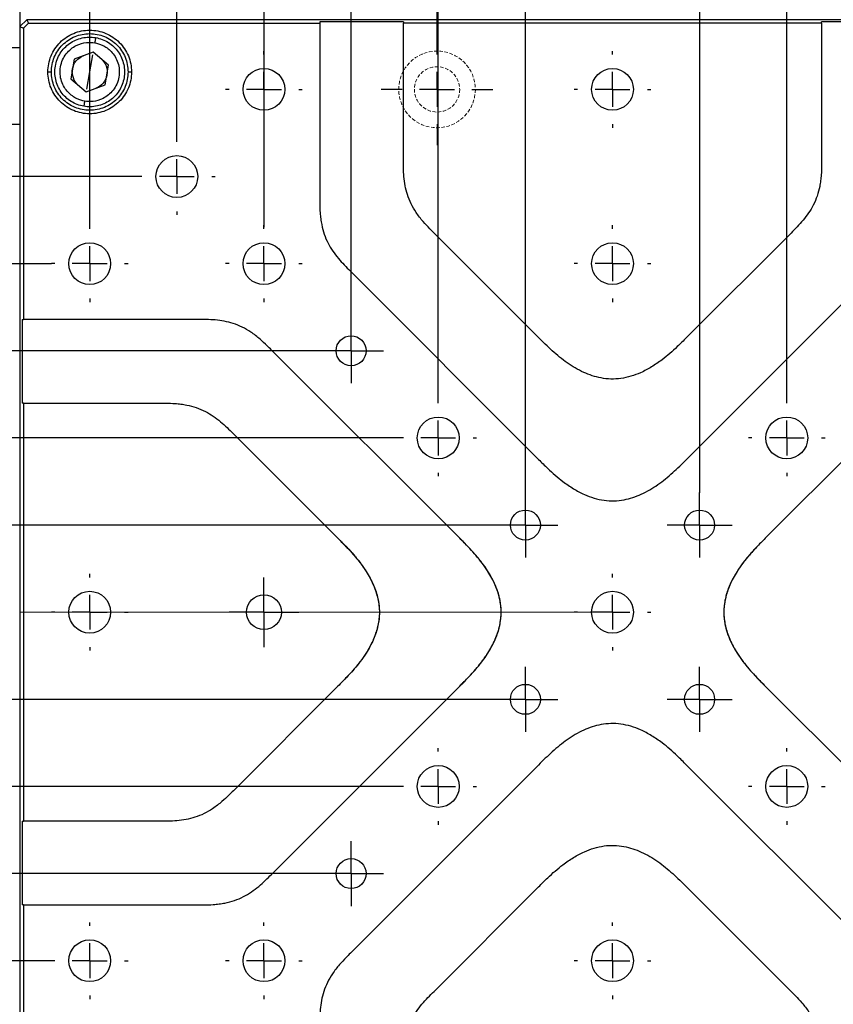
# Model space of a CAD drawing. Units: millimetres. Extents: x -2 to 2003, y 0 to 1417.
# Drawn here: x 563 to 679, y 471 to 612 of the extents above; entities that cross this region are included whole.
import ezdxf

# ---------------------------------------------------------------- set-up
doc = ezdxf.new("R2010")
doc.units = ezdxf.units.MM
doc.header["$PDSIZE"] = -1
doc.linetypes.add('CENTER', pattern=[10.16, 6.35, -1.27, 1.27, -1.27])
doc.linetypes.add('DASHED', pattern=[0.75, 0.5, -0.25])
doc.layers.add('10', color=7, linetype='Continuous')
doc.layers.add('1轮廓实线层', color=7, linetype='Continuous')
for name, color, linetype, lineweight in [('3中心线层', 1, 'CENTER', 9), ('4虚线层', 6, 'DASHED', 9), ('7标注层', 4, 'Continuous', 5), ('AM_5', 4, 'Continuous', 25)]:
    doc.layers.add(name, color=color, linetype=linetype, lineweight=lineweight)
doc.styles.add('TH-GBD2M', font='calibri.ttf', dxfattribs={"width": 0.8, "height": 10})
doc.dimstyles.new('透镜标注$0', dxfattribs={"dimtxt": 10, "dimasz": 4, "dimexe": 1.25, "dimexo": 0, "dimtad": 1, "dimtoh": 1, "dimlfac": 0.2, "dimzin": 1, "dimdsep": 46, "dimtxsty": 'TH-GBD2M', "dimcen": 2.5, "dimclrd": 4, "dimclre": 4, "dimclrt": 3, "dimadec": 0, "dimazin": 0, "dimtm": 1e-09, "dimtfac": 1, "dimtmove": 0, "dimatfit": 3, "dimfxl": 1, "dimtzin": 0, "dimarcsym": 0})

# ---------------------------------------------------------------- blocks, each defined once
blk = doc.blocks.new('SW_CENTERMARKSYMBOL_4')
at = {"layer": '10', "color": 0}
for p, q in [((0, 5), (0, 5.5)), ((0, 0), (0, 2.5)), ((-5, 0), (-5.5, 0)), ((0, 0), (-2.5, 0)), ((0, 0), (0, -2.5)), ((0, 0), (2.5, 0)), ((5, 0), (5.5, 0)), ((0, -5), (0, -5.5))]:
    blk.add_line(p, q, dxfattribs=at)
blk = doc.blocks.new('SW_CENTERMARKSYMBOL_7')
at = {"layer": '10', "color": 0}
for p, q in [((0, 2.5), (0, 5)), ((0, 0), (0, 2.5)), ((-2.5, 0), (-5, 0)), ((0, 0), (-2.5, 0)), ((0, 0), (0, -2.5)), ((0, 0), (2.5, 0)), ((2.5, 0), (5, 0)), ((0, -2.5), (0, -5))]:
    blk.add_line(p, q, dxfattribs=at)
blk = doc.blocks.new('SW_CENTERMARKSYMBOL_10')
at = {"layer": '10', "color": 0}
for p, q in [((0, 5), (0, 5.5)), ((0, 0), (0, 2.5)), ((-5, 0), (-5.5, 0)), ((0, 0), (-2.5, 0)), ((0, 0), (0, -2.5)), ((0, 0), (2.5, 0)), ((5, 0), (5.5, 0)), ((0, -5), (0, -5.5))]:
    blk.add_line(p, q, dxfattribs=at)
blk = doc.blocks.new('SW_CENTERMARKSYMBOL_11')
at = {"layer": '10', "color": 0}
for p, q in [((0, 5), (0, 5.5)), ((0, 0), (0, 2.5)), ((-5, 0), (-5.5, 0)), ((0, 0), (-2.5, 0)), ((0, 0), (0, -2.5)), ((0, 0), (2.5, 0)), ((5, 0), (5.5, 0)), ((0, -5), (0, -5.5))]:
    blk.add_line(p, q, dxfattribs=at)
blk = doc.blocks.new('SW_CENTERMARKSYMBOL_12')
at = {"layer": '10', "color": 0}
for p, q in [((0, 5), (0, 5.5)), ((0, 0), (0, 2.5)), ((-5, 0), (-5.5, 0)), ((0, 0), (-2.5, 0)), ((0, 0), (0, -2.5)), ((0, 0), (2.5, 0)), ((5, 0), (5.5, 0)), ((0, -5), (0, -5.5))]:
    blk.add_line(p, q, dxfattribs=at)
blk = doc.blocks.new('SW_CENTERMARKSYMBOL_13')
at = {"layer": '10', "color": 0}
for p, q in [((0, 5), (0, 5.5)), ((0, 0), (0, 2.5)), ((-5, 0), (-5.5, 0)), ((0, 0), (-2.5, 0)), ((0, 0), (0, -2.5)), ((0, 0), (2.5, 0)), ((5, 0), (5.5, 0)), ((0, -5), (0, -5.5))]:
    blk.add_line(p, q, dxfattribs=at)
blk = doc.blocks.new('SW_CENTERMARKSYMBOL_14')
at = {"layer": '10', "color": 0}
for p, q in [((0, 5), (0, 5.5)), ((0, 0), (0, 2.5)), ((-5, 0), (-5.5, 0)), ((0, 0), (-2.5, 0)), ((0, 0), (0, -2.5)), ((0, 0), (2.5, 0)), ((5, 0), (5.5, 0)), ((0, -5), (0, -5.5))]:
    blk.add_line(p, q, dxfattribs=at)
blk = doc.blocks.new('SW_CENTERMARKSYMBOL_15')
at = {"layer": '10', "color": 0}
for p, q in [((0, 2.5), (0, 4.65)), ((0, 0), (0, 2.5)), ((-2.5, 0), (-4.65, 0)), ((0, 0), (-2.5, 0)), ((0, 0), (0, -2.5)), ((0, 0), (2.5, 0)), ((2.5, 0), (4.65, 0)), ((0, -2.5), (0, -4.65))]:
    blk.add_line(p, q, dxfattribs=at)
blk = doc.blocks.new('SW_CENTERMARKSYMBOL_16')
at = {"layer": '10', "color": 0}
for p, q in [((0, 5), (0, 5.5)), ((0, 0), (0, 2.5)), ((-5, 0), (-5.5, 0)), ((0, 0), (-2.5, 0)), ((0, 0), (0, -2.5)), ((0, 0), (2.5, 0)), ((5, 0), (5.5, 0)), ((0, -5), (0, -5.5))]:
    blk.add_line(p, q, dxfattribs=at)
blk = doc.blocks.new('SW_CENTERMARKSYMBOL_17')
at = {"layer": '10', "color": 0}
for p, q in [((0, 5), (0, 5.5)), ((0, 0), (0, 2.5)), ((-5, 0), (-5.5, 0)), ((0, 0), (-2.5, 0)), ((0, 0), (0, -2.5)), ((0, 0), (2.5, 0)), ((5, 0), (5.5, 0)), ((0, -5), (0, -5.5))]:
    blk.add_line(p, q, dxfattribs=at)
blk = doc.blocks.new('SW_CENTERMARKSYMBOL_18')
at = {"layer": '10', "color": 0}
for p, q in [((0, 2.5), (0, 4.65)), ((0, 0), (0, 2.5)), ((-2.5, 0), (-4.65, 0)), ((0, 0), (-2.5, 0)), ((0, 0), (0, -2.5)), ((0, 0), (2.5, 0)), ((2.5, 0), (4.65, 0)), ((0, -2.5), (0, -4.65))]:
    blk.add_line(p, q, dxfattribs=at)
blk = doc.blocks.new('SW_CENTERMARKSYMBOL_19')
at = {"layer": '10', "color": 0}
for p, q in [((0, 5), (0, 5.5)), ((0, 0), (0, 2.5)), ((-5, 0), (-5.5, 0)), ((0, 0), (-2.5, 0)), ((0, 0), (0, -2.5)), ((0, 0), (2.5, 0)), ((5, 0), (5.5, 0)), ((0, -5), (0, -5.5))]:
    blk.add_line(p, q, dxfattribs=at)
blk = doc.blocks.new('SW_CENTERMARKSYMBOL_20')
at = {"layer": '10', "color": 0}
for p, q in [((0, 2.5), (0, 4.65)), ((0, 0), (0, 2.5)), ((-2.5, 0), (-4.65, 0)), ((0, 0), (-2.5, 0)), ((0, 0), (0, -2.5)), ((0, 0), (2.5, 0)), ((2.5, 0), (4.65, 0)), ((0, -2.5), (0, -4.65))]:
    blk.add_line(p, q, dxfattribs=at)
blk = doc.blocks.new('SW_CENTERMARKSYMBOL_21')
at = {"layer": '10', "color": 0}
for p, q in [((0, 5), (0, 5.5)), ((0, 0), (0, 2.5)), ((-5, 0), (-5.5, 0)), ((0, 0), (-2.5, 0)), ((0, 0), (0, -2.5)), ((0, 0), (2.5, 0)), ((5, 0), (5.5, 0)), ((0, -5), (0, -5.5))]:
    blk.add_line(p, q, dxfattribs=at)
blk = doc.blocks.new('SW_CENTERMARKSYMBOL_27')
at = {"layer": '10', "color": 0}
for p, q in [((0, 2.5), (0, 4.65)), ((0, 0), (0, 2.5)), ((-2.5, 0), (-4.65, 0)), ((0, 0), (-2.5, 0)), ((0, 0), (0, -2.5)), ((0, 0), (2.5, 0)), ((2.5, 0), (4.65, 0)), ((0, -2.5), (0, -4.65))]:
    blk.add_line(p, q, dxfattribs=at)
blk = doc.blocks.new('SW_CENTERMARKSYMBOL_28')
at = {"layer": '10', "color": 0}
for p, q in [((0, 5), (0, 5.5)), ((0, 0), (0, 2.5)), ((-5, 0), (-5.5, 0)), ((0, 0), (-2.5, 0)), ((0, 0), (0, -2.5)), ((0, 0), (2.5, 0)), ((5, 0), (5.5, 0)), ((0, -5), (0, -5.5))]:
    blk.add_line(p, q, dxfattribs=at)
blk = doc.blocks.new('SW_CENTERMARKSYMBOL_36')
at = {"layer": '10', "color": 0}
for p, q in [((0, 5), (0, 5.5)), ((0, 0), (0, 2.5)), ((-5, 0), (-5.5, 0)), ((0, 0), (-2.5, 0)), ((0, 0), (0, -2.5)), ((0, 0), (2.5, 0)), ((5, 0), (5.5, 0)), ((0, -5), (0, -5.5))]:
    blk.add_line(p, q, dxfattribs=at)
blk = doc.blocks.new('SW_CENTERMARKSYMBOL_37')
at = {"layer": '10', "color": 0}
for p, q in [((0, 5), (0, 5.5)), ((0, 0), (0, 2.5)), ((-5, 0), (-5.5, 0)), ((0, 0), (-2.5, 0)), ((0, 0), (0, -2.5)), ((0, 0), (2.5, 0)), ((5, 0), (5.5, 0)), ((0, -5), (0, -5.5))]:
    blk.add_line(p, q, dxfattribs=at)
blk = doc.blocks.new('SW_CENTERMARKSYMBOL_38')
at = {"layer": '10', "color": 0}
for p, q in [((0, 2.5), (0, 4.65)), ((0, 0), (0, 2.5)), ((-2.5, 0), (-4.65, 0)), ((0, 0), (-2.5, 0)), ((0, 0), (0, -2.5)), ((0, 0), (2.5, 0)), ((2.5, 0), (4.65, 0)), ((0, -2.5), (0, -4.65))]:
    blk.add_line(p, q, dxfattribs=at)
blk = doc.blocks.new('SW_CENTERMARKSYMBOL_39')
at = {"layer": '10', "color": 0}
for p, q in [((0, 5), (0, 5.5)), ((0, 0), (0, 2.5)), ((-5, 0), (-5.5, 0)), ((0, 0), (-2.5, 0)), ((0, 0), (0, -2.5)), ((0, 0), (2.5, 0)), ((5, 0), (5.5, 0)), ((0, -5), (0, -5.5))]:
    blk.add_line(p, q, dxfattribs=at)
blk = doc.blocks.new('SW_CENTERMARKSYMBOL_40')
at = {"layer": '10', "color": 0}
for p, q in [((0, 2.5), (0, 4.65)), ((0, 0), (0, 2.5)), ((-2.5, 0), (-4.65, 0)), ((0, 0), (-2.5, 0)), ((0, 0), (0, -2.5)), ((0, 0), (2.5, 0)), ((2.5, 0), (4.65, 0)), ((0, -2.5), (0, -4.65))]:
    blk.add_line(p, q, dxfattribs=at)
blk = doc.blocks.new('SW_CENTERMARKSYMBOL_41')
at = {"layer": '10', "color": 0}
for p, q in [((0, 5), (0, 5.5)), ((0, 0), (0, 2.5)), ((-5, 0), (-5.5, 0)), ((0, 0), (-2.5, 0)), ((0, 0), (0, -2.5)), ((0, 0), (2.5, 0)), ((5, 0), (5.5, 0)), ((0, -5), (0, -5.5))]:
    blk.add_line(p, q, dxfattribs=at)
blk = doc.blocks.new('SW_CENTERMARKSYMBOL_3')
at = {"layer": '10', "color": 0}
for p, q in [((0, 5), (0, 8)), ((0, 0), (0, 2.5)), ((-5, 0), (-8, 0)), ((0, 0), (-2.5, 0)), ((0, 0), (0, -2.5)), ((0, 0), (2.5, 0)), ((5, 0), (8, 0)), ((0, -5), (0, -8))]:
    blk.add_line(p, q, dxfattribs=at)
blk = doc.blocks.new('*D85')
at = {"layer": 'AM_5', "color": 4, "lineweight": -2, "transparency": 16777216}
for p, q in [((635.08, 543.55), (635.08, 617.48)), ((660.08, 544.62), (660.08, 617.48)), ((639.08, 616.23), (656.08, 616.23))]:
    blk.add_line(p, q, dxfattribs=at)
at = {"layer": 'AM_5', "color": 4, "transparency": 16777216}
for points in [[(639.08, 616.9), (639.08, 615.57), (635.08, 616.23)], [(656.08, 616.9), (656.08, 615.57), (660.08, 616.23)]]:
    blk.add_solid(points, dxfattribs=at)
at = {"layer": 'Defpoints', "color": 0, "transparency": 16777216}
for p in [(660.08, 616.23), (660.08, 544.62), (635.08, 543.55)]:
    blk.add_point(p, dxfattribs=at)
at = {"layer": 'AM_5', "color": 3, "transparency": 16777216, "insert": (647.58, 621.98), "char_height": 10, "attachment_point": 5, "style": 'TH-GBD2M'}
blk.add_mtext('25.00', dxfattribs=at)
blk = doc.blocks.new('*D77')
at = {"layer": 'AM_5', "color": 4, "lineweight": -2, "transparency": 16777216}
for p, q in [((622.58, 557.97), (622.58, 630.28)), ((672.58, 557.97), (672.58, 630.28)), ((626.58, 629.03), (668.58, 629.03))]:
    blk.add_line(p, q, dxfattribs=at)
at = {"layer": 'AM_5', "color": 4, "transparency": 16777216}
for points in [[(626.58, 629.7), (626.58, 628.37), (622.58, 629.03)], [(668.58, 629.7), (668.58, 628.37), (672.58, 629.03)]]:
    blk.add_solid(points, dxfattribs=at)
at = {"layer": 'Defpoints', "color": 0, "transparency": 16777216}
for p in [(672.58, 629.03), (622.58, 557.97), (672.58, 557.97)]:
    blk.add_point(p, dxfattribs=at)
at = {"layer": 'AM_5', "color": 3, "transparency": 16777216, "insert": (647.58, 634.78), "char_height": 10, "attachment_point": 5, "style": 'TH-GBD2M'}
blk.add_mtext('50.00', dxfattribs=at)
blk = doc.blocks.new('*D86')
at = {"layer": 'AM_5', "color": 4, "lineweight": -2, "transparency": 16777216}
for p, q in [((610.08, 569.62), (610.08, 643.97)), ((614.08, 642.72), (681.08, 642.72)), ((685.08, 569.62), (685.08, 643.97))]:
    blk.add_line(p, q, dxfattribs=at)
at = {"layer": 'AM_5', "color": 4, "transparency": 16777216}
for points in [[(614.08, 643.39), (614.08, 642.06), (610.08, 642.72)], [(681.08, 643.39), (681.08, 642.06), (685.08, 642.72)]]:
    blk.add_solid(points, dxfattribs=at)
at = {"layer": 'Defpoints', "color": 0, "transparency": 16777216}
for p in [(685.08, 642.72), (610.08, 569.62), (685.08, 569.62)]:
    blk.add_point(p, dxfattribs=at)
at = {"layer": 'AM_5', "color": 3, "transparency": 16777216, "insert": (647.58, 648.47), "char_height": 10, "attachment_point": 5, "style": 'TH-GBD2M'}
blk.add_mtext('75.00', dxfattribs=at)
blk = doc.blocks.new('*D87')
at = {"layer": 'AM_5', "color": 4, "lineweight": -2, "transparency": 16777216}
for p, q in [((597.58, 582.72), (597.58, 656.63)), ((697.58, 582.97), (697.58, 656.63)), ((601.58, 655.38), (693.58, 655.38))]:
    blk.add_line(p, q, dxfattribs=at)
at = {"layer": 'AM_5', "color": 4, "transparency": 16777216}
for points in [[(601.58, 656.05), (601.58, 654.72), (597.58, 655.38)], [(693.58, 656.05), (693.58, 654.72), (697.58, 655.38)]]:
    blk.add_solid(points, dxfattribs=at)
at = {"layer": 'Defpoints', "color": 0, "transparency": 16777216}
for p in [(697.58, 655.38), (597.58, 582.72), (697.58, 582.97)]:
    blk.add_point(p, dxfattribs=at)
at = {"layer": 'AM_5', "color": 3, "transparency": 16777216, "insert": (647.58, 661.13), "char_height": 10, "attachment_point": 5, "style": 'TH-GBD2M'}
blk.add_mtext('100.00', dxfattribs=at)
blk = doc.blocks.new('*D88')
at = {"layer": 'AM_5', "color": 4, "lineweight": -2, "transparency": 16777216}
for p, q in [((585.08, 595.47), (585.08, 670.7)), ((710.08, 595.47), (710.08, 670.7)), ((589.08, 669.45), (706.08, 669.45))]:
    blk.add_line(p, q, dxfattribs=at)
at = {"layer": 'AM_5', "color": 4, "transparency": 16777216}
for points in [[(589.08, 670.12), (589.08, 668.79), (585.08, 669.45)], [(706.08, 670.12), (706.08, 668.79), (710.08, 669.45)]]:
    blk.add_solid(points, dxfattribs=at)
at = {"layer": 'Defpoints', "color": 0, "transparency": 16777216}
for p in [(710.08, 669.45), (585.08, 595.47), (710.08, 595.47)]:
    blk.add_point(p, dxfattribs=at)
at = {"layer": 'AM_5', "color": 3, "transparency": 16777216, "insert": (647.58, 675.2), "char_height": 10, "attachment_point": 5, "style": 'TH-GBD2M'}
blk.add_mtext('125.00', dxfattribs=at)
blk = doc.blocks.new('*D89')
at = {"layer": 'AM_5', "color": 4, "lineweight": -2, "transparency": 16777216}
for p, q in [((572.58, 582.97), (572.58, 687.44)), ((722.58, 582.97), (722.58, 687.44)), ((576.58, 686.19), (718.58, 686.19))]:
    blk.add_line(p, q, dxfattribs=at)
at = {"layer": 'AM_5', "color": 4, "transparency": 16777216}
for points in [[(576.58, 686.86), (576.58, 685.53), (572.58, 686.19)], [(718.58, 686.86), (718.58, 685.53), (722.58, 686.19)]]:
    blk.add_solid(points, dxfattribs=at)
at = {"layer": 'Defpoints', "color": 0, "transparency": 16777216}
for p in [(722.58, 686.19), (572.58, 582.97), (722.58, 582.97)]:
    blk.add_point(p, dxfattribs=at)
at = {"layer": 'AM_5', "color": 3, "transparency": 16777216, "insert": (647.58, 691.94), "char_height": 10, "attachment_point": 5, "style": 'TH-GBD2M'}
blk.add_mtext('150.00', dxfattribs=at)
blk = doc.blocks.new('*D78')
at = {"layer": 'AM_5', "color": 4, "lineweight": -2, "transparency": 16777216}
for p, q in [((562.58, 611.47), (562.58, 703.16)), ((732.58, 611.47), (732.58, 703.16)), ((566.58, 701.91), (728.58, 701.91))]:
    blk.add_line(p, q, dxfattribs=at)
at = {"layer": 'AM_5', "color": 4, "transparency": 16777216}
for points in [[(566.58, 702.58), (566.58, 701.24), (562.58, 701.91)], [(728.58, 702.58), (728.58, 701.24), (732.58, 701.91)]]:
    blk.add_solid(points, dxfattribs=at)
at = {"layer": 'Defpoints', "color": 0, "transparency": 16777216}
for p in [(732.58, 701.91), (562.58, 611.47), (732.58, 611.47)]:
    blk.add_point(p, dxfattribs=at)
at = {"layer": 'AM_5', "color": 3, "transparency": 16777216, "insert": (647.58, 707.66), "char_height": 10, "attachment_point": 5, "style": 'TH-GBD2M'}
blk.add_mtext('170.00', dxfattribs=at)
blk = doc.blocks.new('*D90')
at = {"layer": 'AM_5', "color": 4, "lineweight": -2, "transparency": 16777216}
for p, q in [((522.4, 610.47), (522.4, 720.2)), ((622.4, 610.47), (622.4, 720.2)), ((526.4, 718.95), (618.4, 718.95))]:
    blk.add_line(p, q, dxfattribs=at)
at = {"layer": 'AM_5', "color": 4, "transparency": 16777216}
for points in [[(526.4, 719.62), (526.4, 718.28), (522.4, 718.95)], [(618.4, 719.62), (618.4, 718.28), (622.4, 718.95)]]:
    blk.add_solid(points, dxfattribs=at)
at = {"layer": 'Defpoints', "color": 0, "transparency": 16777216}
for p in [(622.4, 718.95), (522.4, 610.47), (622.4, 610.47)]:
    blk.add_point(p, dxfattribs=at)
at = {"layer": 'AM_5', "color": 3, "transparency": 16777216, "insert": (572.4, 724.7), "char_height": 10, "attachment_point": 5, "style": 'TH-GBD2M'}
blk.add_mtext('100.00', dxfattribs=at)
blk = doc.blocks.new('*D91')
at = {"layer": 'AM_5', "color": 4, "lineweight": -2, "transparency": 16777216}
for p, q in [((622.4, 610.47), (622.4, 720.2)), ((722.4, 610.47), (722.4, 720.2)), ((626.4, 718.95), (718.4, 718.95))]:
    blk.add_line(p, q, dxfattribs=at)
at = {"layer": 'AM_5', "color": 4, "transparency": 16777216}
for points in [[(626.4, 719.62), (626.4, 718.28), (622.4, 718.95)], [(718.4, 719.62), (718.4, 718.28), (722.4, 718.95)]]:
    blk.add_solid(points, dxfattribs=at)
at = {"layer": 'Defpoints', "color": 0, "transparency": 16777216}
for p in [(722.4, 718.95), (622.4, 610.47), (722.4, 610.47)]:
    blk.add_point(p, dxfattribs=at)
at = {"layer": 'AM_5', "color": 3, "transparency": 16777216, "insert": (666.4, 724.7), "char_height": 10, "attachment_point": 5, "style": 'TH-GBD2M'}
blk.add_mtext('100.00', dxfattribs=at)
blk = doc.blocks.new('*D93')
at = {"layer": 'AM_5', "color": 4, "lineweight": -2, "transparency": 16777216}
for p, q in [((630.43, 539.97), (301.08, 539.97)), ((302.33, 535.97), (302.33, 518.97)), ((630.43, 514.97), (301.08, 514.97))]:
    blk.add_line(p, q, dxfattribs=at)
at = {"layer": 'AM_5', "color": 4, "transparency": 16777216}
for points in [[(301.66, 535.97), (302.99, 535.97), (302.33, 539.97)], [(301.66, 518.97), (302.99, 518.97), (302.33, 514.97)]]:
    blk.add_solid(points, dxfattribs=at)
at = {"layer": 'Defpoints', "color": 0, "transparency": 16777216}
for p in [(630.43, 539.97), (302.33, 514.97), (630.43, 514.97)]:
    blk.add_point(p, dxfattribs=at)
at = {"layer": 'AM_5', "color": 3, "transparency": 16777216, "insert": (296.58, 527.47), "char_height": 10, "attachment_point": 5, "rotation": 90, "style": 'TH-GBD2M'}
blk.add_mtext('25.00', dxfattribs=at)
blk = doc.blocks.new('*D94')
at = {"layer": 'AM_5', "color": 4, "lineweight": -2, "transparency": 16777216}
for p, q in [((617.08, 552.47), (287.82, 552.47)), ((289.07, 548.47), (289.07, 506.47)), ((617.08, 502.47), (287.82, 502.47))]:
    blk.add_line(p, q, dxfattribs=at)
at = {"layer": 'AM_5', "color": 4, "transparency": 16777216}
for points in [[(288.4, 548.47), (289.74, 548.47), (289.07, 552.47)], [(288.4, 506.47), (289.74, 506.47), (289.07, 502.47)]]:
    blk.add_solid(points, dxfattribs=at)
at = {"layer": 'Defpoints', "color": 0, "transparency": 16777216}
for p in [(617.08, 552.47), (289.07, 502.47), (617.08, 502.47)]:
    blk.add_point(p, dxfattribs=at)
at = {"layer": 'AM_5', "color": 3, "transparency": 16777216, "insert": (283.32, 527.47), "char_height": 10, "attachment_point": 5, "rotation": 90, "style": 'TH-GBD2M'}
blk.add_mtext('50.00', dxfattribs=at)
blk = doc.blocks.new('*D80')
at = {"layer": 'AM_5', "color": 4, "lineweight": -2, "transparency": 16777216}
for p, q in [((605.43, 564.97), (273, 564.97)), ((274.25, 560.97), (274.25, 493.97)), ((605.43, 489.97), (273, 489.97))]:
    blk.add_line(p, q, dxfattribs=at)
at = {"layer": 'AM_5', "color": 4, "transparency": 16777216}
for points in [[(273.59, 560.97), (274.92, 560.97), (274.25, 564.97)], [(273.59, 493.97), (274.92, 493.97), (274.25, 489.97)]]:
    blk.add_solid(points, dxfattribs=at)
at = {"layer": 'Defpoints', "color": 0, "transparency": 16777216}
for p in [(605.43, 564.97), (274.25, 489.97), (605.43, 489.97)]:
    blk.add_point(p, dxfattribs=at)
at = {"layer": 'AM_5', "color": 3, "transparency": 16777216, "insert": (268.51, 527.47), "char_height": 10, "attachment_point": 5, "rotation": 90, "style": 'TH-GBD2M'}
blk.add_mtext('75.00', dxfattribs=at)
blk = doc.blocks.new('*D95')
at = {"layer": 'AM_5', "color": 4, "lineweight": -2, "transparency": 16777216}
for p, q in [((567.08, 577.47), (259.41, 577.47)), ((260.66, 573.47), (260.66, 481.47)), ((567.08, 477.47), (259.41, 477.47))]:
    blk.add_line(p, q, dxfattribs=at)
at = {"layer": 'AM_5', "color": 4, "transparency": 16777216}
for points in [[(259.99, 573.47), (261.32, 573.47), (260.66, 577.47)], [(259.99, 481.47), (261.32, 481.47), (260.66, 477.47)]]:
    blk.add_solid(points, dxfattribs=at)
at = {"layer": 'Defpoints', "color": 0, "transparency": 16777216}
for p in [(567.08, 577.47), (260.66, 477.47), (567.08, 477.47)]:
    blk.add_point(p, dxfattribs=at)
at = {"layer": 'AM_5', "color": 3, "transparency": 16777216, "insert": (254.91, 527.47), "char_height": 10, "attachment_point": 5, "rotation": 90, "style": 'TH-GBD2M'}
blk.add_mtext('100.00', dxfattribs=at)
blk = doc.blocks.new('*D81')
at = {"layer": 'AM_5', "color": 4, "lineweight": -2, "transparency": 16777216}
for p, q in [((579.58, 589.97), (244.4, 589.97)), ((245.65, 585.97), (245.65, 468.97)), ((579.58, 464.97), (244.4, 464.97))]:
    blk.add_line(p, q, dxfattribs=at)
at = {"layer": 'AM_5', "color": 4, "transparency": 16777216}
for points in [[(244.99, 585.97), (246.32, 585.97), (245.65, 589.97)], [(244.99, 468.97), (246.32, 468.97), (245.65, 464.97)]]:
    blk.add_solid(points, dxfattribs=at)
at = {"layer": 'Defpoints', "color": 0, "transparency": 16777216}
for p in [(579.58, 589.97), (245.65, 464.97), (579.58, 464.97)]:
    blk.add_point(p, dxfattribs=at)
at = {"layer": 'AM_5', "color": 3, "transparency": 16777216, "insert": (239.9, 527.47), "char_height": 10, "attachment_point": 5, "rotation": 90, "style": 'TH-GBD2M'}
blk.add_mtext('125.00', dxfattribs=at)
blk = doc.blocks.new('*D84')
at = {"layer": 'AM_5', "color": 4, "lineweight": -2, "transparency": 16777216}
for p, q in [((304.9, 611.97), (304.9, 738.55)), ((1039.9, 611.97), (1039.9, 738.55)), ((308.9, 737.3), (1035.9, 737.3))]:
    blk.add_line(p, q, dxfattribs=at)
at = {"layer": 'AM_5', "color": 4, "transparency": 16777216}
for points in [[(308.9, 737.97), (308.9, 736.63), (304.9, 737.3)], [(1035.9, 737.97), (1035.9, 736.63), (1039.9, 737.3)]]:
    blk.add_solid(points, dxfattribs=at)
at = {"layer": 'Defpoints', "color": 0, "transparency": 16777216}
for p in [(1039.9, 737.3), (304.9, 611.97), (1039.9, 611.97)]:
    blk.add_point(p, dxfattribs=at)
at = {"layer": 'AM_5', "color": 3, "transparency": 16777216, "insert": (572.4, 743.05), "char_height": 10, "attachment_point": 5, "style": 'TH-GBD2M'}
blk.add_mtext('735.00', dxfattribs=at)

msp = doc.modelspace()

# ---------------------------------------------------------------- linework, layer by layer
at = {"layer": '1轮廓实线层'}
for p, q in [((563.575, 612.472), (562.575, 611.472)), ((563.075, 611.265), (563.782, 611.972)), ((563.575, 612.472), (563.782, 611.972)), ((731.575, 612.472), (563.575, 612.472)), ((563.782, 611.972), (605.575, 611.972)), ((617.575, 612.172), (605.575, 612.172)), ((605.575, 612.172), (605.575, 611.972)), ((605.575, 611.972), (605.575, 586.999)), ((617.575, 612.172), (617.575, 611.972)), ((617.575, 592.472), (617.575, 611.972)), ((677.575, 611.972), (617.575, 611.972)), ((689.575, 612.172), (677.575, 612.172)), ((677.575, 611.972), (677.575, 612.172)), ((677.575, 611.972), (677.575, 592.472)), ((562.575, 611.472), (563.075, 611.265)), ((562.575, 611.472), (562.575, 443.472)), ((563.075, 611.265), (563.075, 569.472)), ((319.902, 608.472), (562.575, 608.472)), ((573.069, 607.816), (570.359, 606.821)), ((572.575, 604.972), (573.003, 607.435)), ((575.285, 605.966), (573.069, 607.816)), ((570.359, 606.821), (569.865, 603.977)), ((574.792, 603.122), (575.285, 605.966)), ((566.575, 604.972), (567.075, 604.972)), ((572.148, 602.508), (572.575, 604.972)), ((578.075, 604.972), (578.575, 604.972)), ((569.865, 603.977), (572.082, 602.127)), ((572.082, 602.127), (574.792, 603.122)), ((319.902, 597.472), (562.575, 597.472)), ((636.969, 566.865), (621.969, 581.865)), ((673.182, 581.865), (658.182, 566.865)), ((609.969, 576.392), (636.969, 549.392)), ((658.182, 549.392), (685.182, 576.392)), ((562.875, 569.472), (562.875, 557.472)), ((562.875, 569.472), (563.075, 569.472)), ((588.048, 569.472), (563.075, 569.472)), ((625.655, 538.078), (598.655, 565.078)), ((696.496, 565.078), (669.496, 538.078)), ((563.075, 557.472), (562.875, 557.472)), ((563.075, 557.472), (563.075, 497.472)), ((563.075, 557.472), (582.575, 557.472)), ((593.182, 553.078), (608.182, 538.078)), ((608.182, 516.865), (593.182, 501.865)), ((598.655, 489.865), (625.655, 516.865)), ((669.496, 516.865), (696.496, 489.865)), ((636.969, 505.551), (609.969, 478.551)), ((685.182, 478.551), (658.182, 505.551)), ((562.875, 497.472), (562.875, 485.472)), ((562.875, 497.472), (563.075, 497.472)), ((582.575, 497.472), (563.075, 497.472)), ((621.969, 473.078), (636.969, 488.078)), ((658.182, 488.078), (673.182, 473.078)), ((563.075, 485.472), (562.875, 485.472)), ((563.075, 485.472), (563.075, 443.679)), ((563.075, 485.472), (588.048, 485.472))]:
    msp.add_line(p, q, dxfattribs=at)
at = {"layer": '1轮廓实线层', "lineweight": 25}
msp.add_line((645.075, 527.472), (644.575, 527.472), dxfattribs=at)
at = {"layer": '1轮廓实线层'}
for centre, radius in [((597.575, 602.472), 3), ((647.575, 602.472), 3), ((585.075, 589.972), 3), ((572.575, 577.472), 3), ((597.575, 577.472), 3), ((647.575, 577.472), 3), ((610.075, 564.972), 2.15), ((622.575, 552.472), 3), ((672.575, 552.472), 3), ((635.075, 539.972), 2.15), ((660.075, 539.972), 2.15), ((572.575, 527.472), 3), ((597.575, 527.472), 2.5), ((647.575, 527.472), 3), ((635.075, 514.972), 2.15), ((660.075, 514.972), 2.15), ((622.575, 502.472), 3), ((672.575, 502.472), 3), ((610.075, 489.972), 2.15), ((572.575, 477.472), 3), ((597.575, 477.472), 3), ((647.575, 477.472), 3)]:
    msp.add_circle(centre, radius, dxfattribs=at)
for points, knots in [([(566.575, 604.972), (566.575, 605.757), (566.732, 606.542), (567.333, 607.993), (567.777, 608.659), (568.888, 609.77), (569.554, 610.214), (571.005, 610.815), (571.79, 610.972), (573.361, 610.972), (574.146, 610.815), (575.597, 610.214), (576.263, 609.77), (577.373, 608.659), (577.818, 607.993), (578.419, 606.542), (578.575, 605.757), (578.575, 604.972)], [0, 0, 0, 0, 0.125, 0.125, 0.25, 0.25, 0.375, 0.375, 0.5, 0.5, 0.625, 0.625, 0.75, 0.75, 0.875, 0.875, 1, 1, 1, 1]), ([(567.075, 604.972), (567.075, 605.692), (567.218, 606.411), (567.77, 607.742), (568.177, 608.352), (569.195, 609.37), (569.805, 609.777), (571.136, 610.329), (571.855, 610.472), (573.295, 610.472), (574.015, 610.329), (575.345, 609.777), (575.955, 609.37), (576.974, 608.352), (577.381, 607.742), (577.932, 606.411), (578.075, 605.692), (578.075, 604.972)], [0, 0, 0, 0, 0.125, 0.125, 0.25, 0.25, 0.375, 0.375, 0.5, 0.5, 0.625, 0.625, 0.75, 0.75, 0.875, 0.875, 1, 1, 1, 1]), ([(571.72, 600.045), (571.075, 600.157), (570.453, 600.397), (569.347, 601.098), (568.864, 601.558), (568.11, 602.628), (567.84, 603.238), (567.553, 604.515), (567.537, 605.182), (567.761, 606.472), (568.001, 607.094), (568.701, 608.2), (569.161, 608.683), (570.232, 609.437), (570.841, 609.707), (572.119, 609.994), (572.785, 610.01), (573.43, 609.898)], [0, 0, 0, 0, 0.125, 0.125, 0.25, 0.25, 0.375, 0.375, 0.5, 0.5, 0.625, 0.625, 0.75, 0.75, 0.875, 0.875, 1, 1, 1, 1]), ([(571.849, 600.784), (571.5, 600.845), (571.112, 600.956), (570.298, 601.355), (569.87, 601.645), (569.287, 602.264), (569.104, 602.5), (568.781, 603.031), (568.643, 603.326), (568.434, 603.959), (568.365, 604.298), (568.311, 604.993), (568.327, 605.349), (568.449, 606.047), (568.553, 606.388), (568.838, 607.025), (569.018, 607.32), (569.427, 607.846), (569.657, 608.077), (570.139, 608.468), (570.392, 608.629), (571.149, 609.015), (571.65, 609.144), (572.551, 609.246), (572.953, 609.22), (573.302, 609.159)], [0, 0, 0, 0, 0.125, 0.125, 0.25, 0.25, 0.3125, 0.3125, 0.375, 0.375, 0.4375, 0.4375, 0.5, 0.5, 0.5625, 0.5625, 0.625, 0.625, 0.6875, 0.6875, 0.75, 0.75, 0.875, 0.875, 1, 1, 1, 1]), ([(573.43, 609.898), (574.075, 609.786), (574.698, 609.546), (575.803, 608.846), (576.287, 608.386), (577.04, 607.315), (577.311, 606.706), (577.597, 605.428), (577.614, 604.762), (577.39, 603.472), (577.15, 602.849), (576.449, 601.744), (575.989, 601.26), (574.919, 600.507), (574.309, 600.236), (573.032, 599.95), (572.365, 599.933), (571.72, 600.045)], [0, 0, 0, 0, 0.125, 0.125, 0.25, 0.25, 0.375, 0.375, 0.5, 0.5, 0.625, 0.625, 0.75, 0.75, 0.875, 0.875, 1, 1, 1, 1]), ([(573.302, 609.159), (573.651, 609.099), (574.038, 608.988), (574.853, 608.589), (575.281, 608.298), (575.863, 607.679), (576.047, 607.443), (576.369, 606.912), (576.508, 606.618), (576.716, 605.984), (576.786, 605.646), (576.84, 604.95), (576.823, 604.594), (576.702, 603.896), (576.597, 603.555), (576.313, 602.918), (576.133, 602.623), (575.723, 602.097), (575.494, 601.866), (575.011, 601.475), (574.759, 601.314), (574.002, 600.928), (573.501, 600.799), (572.6, 600.698), (572.198, 600.724), (571.849, 600.784)], [0, 0, 0, 0, 0.125, 0.125, 0.25, 0.25, 0.3125, 0.3125, 0.375, 0.375, 0.4375, 0.4375, 0.5, 0.5, 0.5625, 0.5625, 0.625, 0.625, 0.6875, 0.6875, 0.75, 0.75, 0.875, 0.875, 1, 1, 1, 1]), ([(573.43, 609.898), (573.43, 609.898), (573.428, 609.882), (573.415, 609.81), (573.405, 609.754), (573.38, 609.609), (573.365, 609.522), (573.334, 609.34), (573.317, 609.246), (573.302, 609.159)], [0, 0, 0, 0, 0.25, 0.25, 0.5, 0.5, 0.75, 0.75, 1, 1, 1, 1]), ([(570.112, 605.399), (570.187, 605.829), (570.376, 606.238), (570.935, 606.908), (571.304, 607.168), (571.714, 607.319)], [0, 0, 0, 0, 0.5, 0.5, 1, 1, 1, 1]), ([(574.177, 606.891), (574.512, 606.612), (574.772, 606.243), (575.073, 605.423), (575.113, 604.974), (575.039, 604.544)], [0, 0, 0, 0, 0.5, 0.5, 1, 1, 1, 1]), ([(578.575, 604.972), (578.575, 604.186), (578.419, 603.401), (577.818, 601.95), (577.373, 601.284), (576.263, 600.174), (575.597, 599.729), (574.146, 599.128), (573.361, 598.972), (571.79, 598.972), (571.005, 599.128), (569.554, 599.729), (568.888, 600.174), (567.777, 601.284), (567.333, 601.95), (566.732, 603.401), (566.575, 604.186), (566.575, 604.972)], [0, 0, 0, 0, 0.125, 0.125, 0.25, 0.25, 0.375, 0.375, 0.5, 0.5, 0.625, 0.625, 0.75, 0.75, 0.875, 0.875, 1, 1, 1, 1]), ([(578.075, 604.972), (578.075, 604.252), (577.932, 603.532), (577.381, 602.202), (576.974, 601.592), (575.955, 600.573), (575.345, 600.166), (574.015, 599.615), (573.295, 599.472), (571.855, 599.472), (571.136, 599.615), (569.805, 600.166), (569.195, 600.573), (568.177, 601.592), (567.77, 602.202), (567.218, 603.532), (567.075, 604.252), (567.075, 604.972)], [0, 0, 0, 0, 0.125, 0.125, 0.25, 0.25, 0.375, 0.375, 0.5, 0.5, 0.625, 0.625, 0.75, 0.75, 0.875, 0.875, 1, 1, 1, 1]), ([(570.974, 603.052), (570.639, 603.332), (570.379, 603.701), (570.078, 604.52), (570.038, 604.969), (570.112, 605.399)], [0, 0, 0, 0, 0.5, 0.5, 1, 1, 1, 1]), ([(575.039, 604.544), (574.964, 604.114), (574.774, 603.705), (574.215, 603.035), (573.846, 602.775), (573.437, 602.625)], [0, 0, 0, 0, 0.5, 0.5, 1, 1, 1, 1]), ([(571.849, 600.784), (571.833, 600.697), (571.817, 600.603), (571.786, 600.421), (571.77, 600.334), (571.745, 600.19), (571.736, 600.133), (571.723, 600.061), (571.72, 600.045), (571.72, 600.045)], [0, 0, 0, 0, 0.25, 0.25, 0.5, 0.5, 0.75, 0.75, 1, 1, 1, 1]), ([(621.969, 581.865), (621.761, 582.073), (621.229, 582.605), (620.524, 583.358), (619.877, 584.146), (619.271, 584.985), (618.649, 586.047), (617.97, 587.742), (617.584, 589.916), (617.578, 591.631), (617.575, 592.472)], [0, 0, 0, 0, 0.0740618, 0.1892912, 0.2595556, 0.3305728, 0.4496432, 0.5683153, 0.7885648, 1, 1, 1, 1]), ([(677.575, 592.472), (677.575, 592.177), (677.575, 591.426), (677.541, 590.394), (677.441, 589.38), (677.277, 588.358), (676.966, 587.167), (676.248, 585.489), (674.983, 583.679), (673.774, 582.461), (673.182, 581.865)], [0, 0, 0, 0, 0.0740618, 0.1892912, 0.2595556, 0.3305728, 0.4496432, 0.5683153, 0.7885648, 1, 1, 1, 1]), ([(605.575, 586.999), (605.575, 586.704), (605.575, 585.953), (605.609, 584.922), (605.709, 583.907), (605.873, 582.885), (606.185, 581.694), (606.903, 580.016), (608.168, 578.206), (609.377, 576.988), (609.969, 576.392)], [0, 0, 0, 0, 0.0740423, 0.1892666, 0.2595323, 0.3305508, 0.449636, 0.5683228, 0.7885685, 1, 1, 1, 1]), ([(598.655, 565.078), (598.447, 565.286), (597.915, 565.818), (597.162, 566.523), (596.374, 567.17), (595.536, 567.776), (594.473, 568.398), (592.779, 569.077), (590.604, 569.463), (588.889, 569.469), (588.048, 569.472)], [0, 0, 0, 0, 0.0740423, 0.1892666, 0.2595323, 0.3305508, 0.449636, 0.5683228, 0.7885685, 1, 1, 1, 1]), ([(658.182, 566.865), (657.746, 566.429), (656.632, 565.316), (654.993, 563.871), (653.216, 562.643), (651.714, 561.841), (650.232, 561.283), (648.799, 560.965), (647.353, 560.881), (645.529, 561.08), (643.365, 561.81), (641.031, 563.193), (638.908, 564.932), (637.612, 566.223), (636.969, 566.865)], [0, 0, 0, 0, 0.0741425, 0.1892323, 0.2618442, 0.3332521, 0.3932218, 0.4515783, 0.5089138, 0.5664547, 0.6711074, 0.7802866, 0.8908333, 1, 1, 1, 1]), ([(582.575, 557.472), (582.87, 557.472), (583.621, 557.472), (584.653, 557.438), (585.667, 557.338), (586.689, 557.174), (587.88, 556.862), (589.558, 556.144), (591.368, 554.879), (592.586, 553.67), (593.182, 553.078)], [0, 0, 0, 0, 0.0740618, 0.1892912, 0.2595556, 0.3305728, 0.4496432, 0.5683153, 0.7885648, 1, 1, 1, 1]), ([(636.969, 549.392), (637.405, 548.956), (638.519, 547.843), (640.157, 546.398), (641.934, 545.17), (643.436, 544.368), (644.919, 543.81), (646.351, 543.492), (647.798, 543.408), (649.622, 543.607), (651.786, 544.337), (654.12, 545.719), (656.243, 547.459), (657.538, 548.75), (658.182, 549.392)], [0, 0, 0, 0, 0.0741331, 0.1892205, 0.2618328, 0.3332412, 0.3932146, 0.4515746, 0.5089133, 0.5664576, 0.6711096, 0.7802881, 0.8908341, 1, 1, 1, 1]), ([(608.182, 538.078), (608.618, 537.642), (609.731, 536.528), (611.176, 534.89), (612.404, 533.112), (613.206, 531.61), (613.764, 530.128), (614.082, 528.695), (614.166, 527.249), (613.967, 525.425), (613.237, 523.262), (611.854, 520.927), (610.115, 518.804), (608.824, 517.509), (608.182, 516.865)], [0, 0, 0, 0, 0.0741425, 0.1892323, 0.2618442, 0.3332521, 0.3932218, 0.4515783, 0.5089138, 0.5664547, 0.6711074, 0.7802866, 0.8908333, 1, 1, 1, 1]), ([(608.182, 538.078), (608.407, 537.852), (608.829, 537.428), (609.414, 536.825), (609.91, 536.3), (610.452, 535.7), (611.04, 534.999), (611.671, 534.171), (612.47, 532.991), (613.315, 531.435), (613.976, 529.451), (614.202, 527.473), (613.977, 525.495), (613.316, 523.51), (612.39, 521.802), (611.36, 520.335), (610.417, 519.188), (609.337, 518.029), (608.604, 517.29), (608.182, 516.865)], [0, 0, 0, 0, 0.0383028, 0.0719199, 0.1008569, 0.1251227, 0.1690353, 0.2106947, 0.2502117, 0.3402154, 0.422468, 0.4999649, 0.5774624, 0.6597332, 0.7497759, 0.8098266, 0.8748751, 0.9280603, 1, 1, 1, 1]), ([(625.655, 516.865), (626.091, 517.301), (627.204, 518.415), (628.649, 520.053), (629.877, 521.831), (630.679, 523.333), (631.237, 524.815), (631.555, 526.248), (631.639, 527.694), (631.44, 529.518), (630.71, 531.682), (629.328, 534.016), (627.588, 536.139), (626.297, 537.435), (625.655, 538.078)], [0, 0, 0, 0, 0.0741331, 0.1892205, 0.2618328, 0.3332412, 0.3932146, 0.4515746, 0.5089133, 0.5664576, 0.6711096, 0.7802881, 0.8908341, 1, 1, 1, 1]), ([(625.655, 516.865), (625.88, 517.091), (626.302, 517.515), (626.886, 518.118), (627.383, 518.644), (627.925, 519.243), (628.513, 519.944), (629.144, 520.772), (629.943, 521.952), (630.788, 523.508), (631.449, 525.492), (631.676, 527.47), (631.45, 529.449), (630.789, 531.433), (629.863, 533.141), (628.833, 534.608), (627.89, 535.755), (626.81, 536.914), (626.077, 537.653), (625.655, 538.078)], [0, 0, 0, 0, 0.0382957, 0.0719104, 0.1008498, 0.1251226, 0.1690222, 0.2106816, 0.2502116, 0.3402023, 0.4224549, 0.4999645, 0.5774511, 0.6597219, 0.7497759, 0.8098148, 0.8748751, 0.9280508, 1, 1, 1, 1]), ([(669.496, 538.078), (669.06, 537.642), (667.946, 536.528), (666.501, 534.89), (665.273, 533.113), (664.472, 531.611), (663.914, 530.128), (663.596, 528.696), (663.512, 527.249), (663.711, 525.425), (664.44, 523.261), (665.823, 520.927), (667.562, 518.804), (668.854, 517.509), (669.496, 516.865)], [0, 0, 0, 0, 0.0741331, 0.1892205, 0.2618328, 0.3332412, 0.3932146, 0.4515746, 0.5089133, 0.5664576, 0.6711096, 0.7802881, 0.8908341, 1, 1, 1, 1]), ([(668.239, 536.796), (668.073, 536.621), (667.768, 536.3), (667.108, 535.57), (666.318, 534.609), (665.289, 533.142), (664.363, 531.435), (663.702, 529.451), (663.475, 527.473), (663.701, 525.495), (664.362, 523.51), (665.288, 521.802), (666.318, 520.335), (667.261, 519.188), (668.34, 518.029), (669.074, 517.29), (669.496, 516.865)], [0, 0, 0, 0, 0.0311819, 0.0573357, 0.1273681, 0.1921008, 0.289066, 0.3776934, 0.4612103, 0.5447023, 0.6333493, 0.7303828, 0.7950749, 0.8651776, 0.9224745, 1, 1, 1, 1]), ([(658.182, 505.551), (657.746, 505.987), (656.632, 507.101), (654.994, 508.546), (653.216, 509.774), (651.714, 510.575), (650.232, 511.133), (648.799, 511.451), (647.353, 511.535), (645.529, 511.336), (643.365, 510.607), (641.031, 509.224), (638.908, 507.485), (637.612, 506.193), (636.969, 505.551)], [0, 0, 0, 0, 0.0741331, 0.1892205, 0.2618328, 0.3332412, 0.3932146, 0.4515746, 0.5089133, 0.5664576, 0.6711096, 0.7802881, 0.8908341, 1, 1, 1, 1]), ([(593.182, 501.865), (592.974, 501.657), (592.442, 501.125), (591.689, 500.42), (590.901, 499.774), (590.062, 499.167), (589, 498.545), (587.305, 497.866), (585.131, 497.481), (583.416, 497.475), (582.575, 497.472)], [0, 0, 0, 0, 0.0740618, 0.1892912, 0.2595556, 0.3305728, 0.4496432, 0.5683153, 0.7885648, 1, 1, 1, 1]), ([(636.969, 488.078), (637.405, 488.514), (638.519, 489.628), (640.157, 491.073), (641.935, 492.301), (643.437, 493.102), (644.919, 493.66), (646.352, 493.978), (647.798, 494.062), (649.622, 493.863), (651.785, 493.134), (654.12, 491.751), (656.243, 490.011), (657.538, 488.72), (658.182, 488.078)], [0, 0, 0, 0, 0.0741425, 0.1892323, 0.2618442, 0.3332521, 0.3932218, 0.4515783, 0.5089138, 0.5664547, 0.6711074, 0.7802866, 0.8908333, 1, 1, 1, 1]), ([(588.048, 485.472), (588.343, 485.472), (589.094, 485.472), (590.126, 485.506), (591.14, 485.606), (592.162, 485.77), (593.353, 486.081), (595.031, 486.799), (596.841, 488.064), (598.059, 489.273), (598.655, 489.865)], [0, 0, 0, 0, 0.0740423, 0.1892666, 0.2595323, 0.3305508, 0.449636, 0.5683228, 0.7885685, 1, 1, 1, 1]), ([(609.969, 478.551), (609.761, 478.343), (609.229, 477.812), (608.524, 477.059), (607.877, 476.27), (607.271, 475.432), (606.649, 474.37), (605.97, 472.675), (605.584, 470.501), (605.578, 468.785), (605.575, 467.945)], [0, 0, 0, 0, 0.0740423, 0.1892666, 0.2595323, 0.3305508, 0.449636, 0.5683228, 0.7885685, 1, 1, 1, 1]), ([(617.575, 462.472), (617.575, 462.766), (617.575, 463.518), (617.609, 464.549), (617.709, 465.564), (617.873, 466.585), (618.185, 467.776), (618.903, 469.455), (620.168, 471.264), (621.377, 472.482), (621.969, 473.078)], [0, 0, 0, 0, 0.0740618, 0.1892912, 0.2595556, 0.3305728, 0.4496432, 0.5683153, 0.7885648, 1, 1, 1, 1]), ([(673.182, 473.078), (673.39, 472.87), (673.922, 472.339), (674.627, 471.585), (675.273, 470.797), (675.88, 469.959), (676.502, 468.897), (677.181, 467.202), (677.566, 465.028), (677.572, 463.312), (677.575, 462.472)], [0, 0, 0, 0, 0.0740618, 0.1892912, 0.2595556, 0.3305728, 0.4496432, 0.5683153, 0.7885648, 1, 1, 1, 1])]:
    msp.add_open_spline(points, degree=3, knots=knots, dxfattribs=at)
at = {"layer": '4虚线层'}
for radius in [5.5, 3.25]:
    msp.add_circle((622.402, 602.472), radius, dxfattribs=at)
at = {"layer": '7标注层'}
msp.add_line((647.575, 527.472), (562.575, 527.472), dxfattribs=at)

# ---------------------------------------------------------------- block references
at = {"layer": '3中心线层', "xscale": -1, "rotation": 180}
msp.add_blockref('SW_CENTERMARKSYMBOL_3', (622.402, 602.472), dxfattribs=at)
at = {"layer": '3中心线层'}
for name, p in [('SW_CENTERMARKSYMBOL_16', (597.575, 602.472)), ('SW_CENTERMARKSYMBOL_41', (647.575, 602.472)), ('SW_CENTERMARKSYMBOL_13', (585.075, 589.972)), ('SW_CENTERMARKSYMBOL_12', (572.575, 577.472)), ('SW_CENTERMARKSYMBOL_14', (597.575, 577.472)), ('SW_CENTERMARKSYMBOL_4', (647.575, 577.472)), ('SW_CENTERMARKSYMBOL_15', (610.075, 564.972)), ('SW_CENTERMARKSYMBOL_17', (622.575, 552.472)), ('SW_CENTERMARKSYMBOL_21', (672.575, 552.472)), ('SW_CENTERMARKSYMBOL_18', (635.075, 539.972)), ('SW_CENTERMARKSYMBOL_20', (660.075, 539.972)), ('SW_CENTERMARKSYMBOL_11', (572.575, 527.472)), ('SW_CENTERMARKSYMBOL_19', (647.575, 527.472)), ('SW_CENTERMARKSYMBOL_7', (597.575, 527.472)), ('SW_CENTERMARKSYMBOL_40', (635.075, 514.972)), ('SW_CENTERMARKSYMBOL_27', (660.075, 514.972)), ('SW_CENTERMARKSYMBOL_39', (622.575, 502.472)), ('SW_CENTERMARKSYMBOL_28', (672.575, 502.472)), ('SW_CENTERMARKSYMBOL_38', (610.075, 489.972)), ('SW_CENTERMARKSYMBOL_37', (572.575, 477.472)), ('SW_CENTERMARKSYMBOL_36', (597.575, 477.472)), ('SW_CENTERMARKSYMBOL_10', (647.575, 477.472))]:
    msp.add_blockref(name, p, dxfattribs=at)

# ---------------------------------------------------------------- dimensions: what is measured, and where the dimension line sits
at = {"layer": 'AM_5'}
for base, p1, p2, picture, middle in [((1039.902, 737.3), (304.902, 611.972), (1039.902, 611.972), '*D84', (572.402, 737.3)), ((622.402, 718.95), (522.402, 610.472), (622.402, 610.472), '*D90', (572.402, 718.95)), ((722.402, 718.95), (622.402, 610.472), (722.402, 610.472), '*D91', (666.399, 718.95)), ((732.575, 701.912), (562.575, 611.472), (732.575, 611.472), '*D78', (647.575, 701.912)), ((722.575, 686.192), (572.575, 582.972), (722.575, 582.972), '*D89', (647.575, 686.192)), ((710.075, 669.453), (585.075, 595.472), (710.075, 595.472), '*D88', (647.575, 669.453)), ((697.575, 655.385), (597.575, 582.722), (697.575, 582.972), '*D87', (647.575, 655.385)), ((685.075, 642.724), (610.075, 569.622), (685.075, 569.622), '*D86', (647.575, 642.724)), ((672.575, 629.033), (622.575, 557.972), (672.575, 557.972), '*D77', (647.575, 629.033)), ((660.075, 616.232), (635.075, 543.547), (660.075, 544.622), '*D85', (647.575, 616.232))]:
    dim = msp.add_linear_dim(base=base, p1=p1, p2=p2, dimstyle='透镜标注$0', override={"dimlfac": 1}, dxfattribs=at)
    dim.commit()
    dim.dimension.update_dxf_attribs({"geometry": picture, "text_midpoint": middle, "dimtype": 160})
for base, p1, p2, picture, middle in [((245.653, 464.972), (579.575, 589.972), (579.575, 464.972), '*D81', (245.653, 527.472)), ((260.657, 477.472), (567.075, 577.472), (567.075, 477.472), '*D95', (260.657, 527.472)), ((274.255, 489.972), (605.425, 564.972), (605.425, 489.972), '*D80', (274.255, 527.472)), ((289.069, 502.472), (617.075, 552.472), (617.075, 502.472), '*D94', (289.069, 527.472)), ((302.327, 514.972), (630.425, 539.972), (630.425, 514.972), '*D93', (302.327, 527.472))]:
    dim = msp.add_linear_dim(base=base, p1=p1, p2=p2, angle=90, dimstyle='透镜标注$0', override={"dimlfac": 1}, dxfattribs=at)
    dim.commit()
    dim.dimension.update_dxf_attribs({"geometry": picture, "text_midpoint": middle, "dimtype": 160})

doc.saveas('drawing.dxf')
